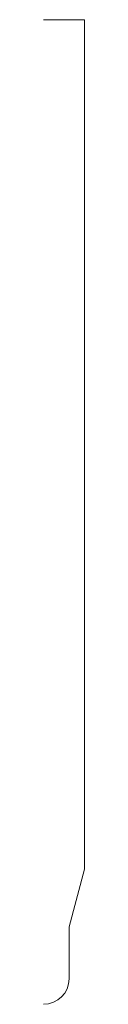
# Model space of a CAD drawing. Units: inches. Extents: x 0 to 0.06, y 0 to 1.5.
import ezdxf

# ---------------------------------------------------------------- set-up
doc = ezdxf.new("R2010")
doc.units = ezdxf.units.IN
doc.header["$LTSCALE"] = 0.375
doc.header["$MEASUREMENT"] = 0
doc.layers.get('0').update_dxf_attribs({"lineweight": 13})

msp = doc.modelspace()

# ---------------------------------------------------------------- linework, layer by layer
for p, q in [((0.0625, 1.5), (0, 1.5)), ((0.0625, 0.2057), (0.0625, 1.5)), ((0.039, 0.118), (0.0625, 0.2057))]:
    msp.add_line(p, q)
at = {"color": 1}
for p, q in [((0.039, 0.039), (0.039, 0.118)), ((0, 0), (0, 0)), ((0, 0), (0, 0)), ((0, 0), (0, 0)), ((0, 0), (0, 0)), ((0, 0), (0, 0)), ((0, 0), (0, 0)), ((0, 0), (0, 0)), ((0, 0), (0, 0))]:
    msp.add_line(p, q, dxfattribs=at)
msp.add_arc((0, 0.039), 0.039, 270, 0, dxfattribs=at)

doc.saveas('drawing.dxf')
